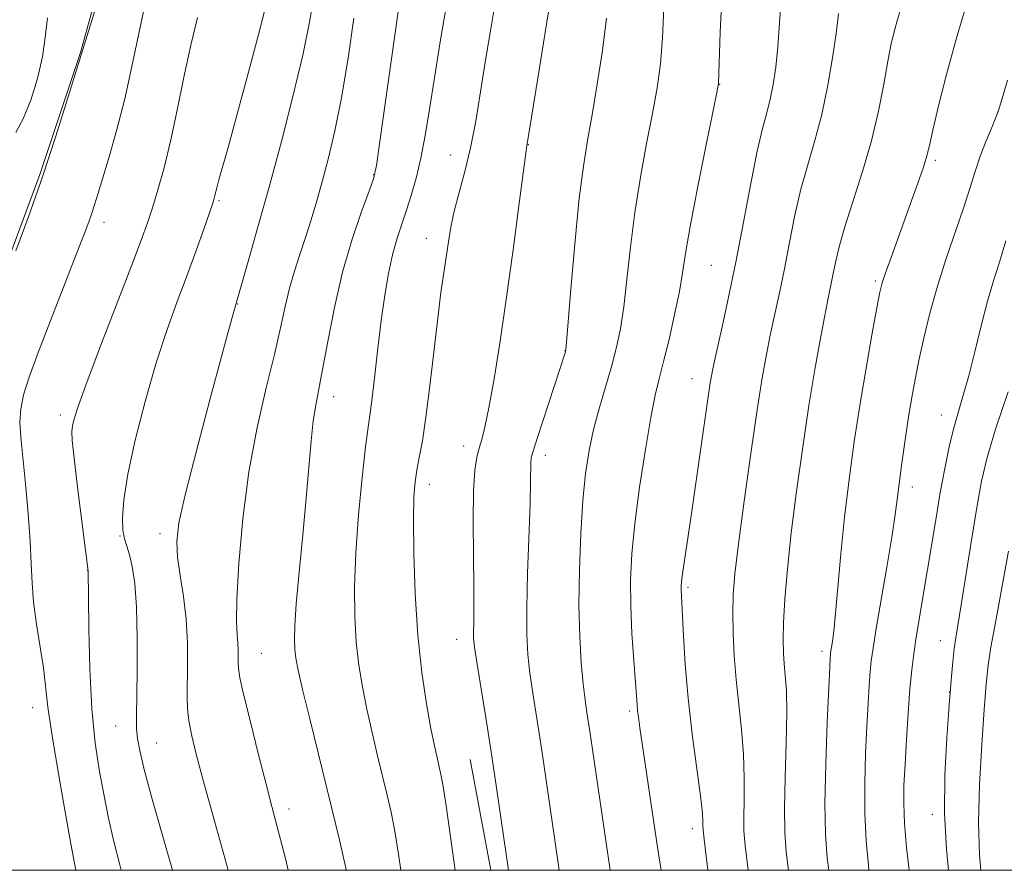
# Model space of a CAD drawing. Extents: x 2179800 to 2182700, y 339800 to 342700.
# Drawn here: x 2181671 to 2181831, y 340000 to 340138 of the extents above; entities that cross this region are included whole.
import ezdxf

# ---------------------------------------------------------------- set-up
doc = ezdxf.new("R2010")
doc.units = 0
doc.header["$MEASUREMENT"] = 0
for name, color, linetype, lineweight in [('32000', 7, 'Continuous', 0), ('DTM HARD BREAKLINE', 7, 'Continuous', 0), ('DTM SPOT ELEVATION', 2, 'Continuous', 13), ('INDEX CONTOUR', 41, 'Continuous', 13), ('INTERMEDIATE CONTOUR', 44, 'Continuous', 0)]:
    doc.layers.add(name, color=color, linetype=linetype, lineweight=lineweight)

msp = doc.modelspace()

# ---------------------------------------------------------------- linework, layer by layer
at = {"layer": '32000', "flags": 128}
msp.add_lwpolyline([(2180000, 340000), (2182500, 340000), (2182500, 342500), (2180000, 342500), (2180000, 340000)], dxfattribs=at)
at = {"layer": 'DTM HARD BREAKLINE'}
for points in [[(2181688, 340157.29, 1081.7), (2181681.05, 340132.29, 1081.95), (2181674.51, 340112.58, 1081.85), (2181666.9, 340092.18, 1081.85), (2181660.38, 340075.64, 1081.6), (2181657.03, 340057.32, 1080.4), (2181653.28, 340035.11, 1079.76), (2181651.36, 340018.18, 1078.84), (2181650.925, 340000, 1078.383)], [(2181744.11, 340017.95, 1099.11), (2181747.447, 340000, 1099.303)]]:
    msp.add_polyline3d(points, dxfattribs=at)
at = {"layer": 'DTM SPOT ELEVATION'}
for p in [(2181784.49, 340127.13, 1106.04), (2181753.51, 340117.4, 1100.04), (2181740.96, 340115.73, 1097.24), (2181819.38, 340114.88, 1114.31), (2181728.5, 340112.55, 1093.92), (2181703.48, 340108.35, 1088.18), (2181684.88, 340104.85, 1084.49), (2181737.04, 340102.25, 1097.32), (2181783.16, 340097.85, 1107), (2181809.69, 340095.35, 1113.75), (2181706.49, 340091.59, 1090.06), (2181759.48, 340084.05, 1101.97), (2181780.02, 340079.52, 1107.27), (2181722.02, 340076.64, 1094.61), (2181677.8, 340073.64, 1085.56), (2181820.36, 340073.64, 1117.29), (2181743.06, 340068.65, 1099.41), (2181756.27, 340067.11, 1102.5), (2181737.5, 340062.42, 1098.56), (2181815.67, 340062, 1116.55), (2181693.96, 340054.47, 1089.5), (2181687.44, 340054.06, 1087.93), (2181682.24, 340048.49, 1085.98), (2181779.39, 340045.76, 1108.28), (2181741.96, 340037.39, 1099.37), (2181820.17, 340037.13, 1119.2), (2181710.34, 340035.1, 1092.91), (2181801.07, 340035.43, 1113.58), (2181821.65, 340028.84, 1119.97), (2181673.35, 340026.3, 1083.38), (2181769.91, 340025.77, 1105.69), (2181686.74, 340023.35, 1087.18), (2181693.39, 340020.59, 1088.83), (2181714.81, 340009.9, 1092.54), (2181818.9, 340009.08, 1119.5), (2181780.08, 340006.75, 1107.48)]:
    msp.add_point(p, dxfattribs=at)
at = {"layer": 'INDEX CONTOUR'}
for points in [[(2181718.896, 340141.811, 1090), (2181718.165, 340137.489, 1090), (2181717.03, 340131.883, 1090), (2181715.446, 340125.181, 1090), (2181713.576, 340117.926, 1090), (2181711.639, 340110.752, 1090), (2181709.837, 340104.253, 1090), (2181708.316, 340098.864, 1090), (2181705.972, 340090.791, 1090), (2181705.093, 340087.493, 1090), (2181702.014, 340076.104, 1090), (2181699.873, 340068.078, 1090), (2181698.055, 340060.967, 1090), (2181697.006, 340056.215, 1090), (2181696.652, 340053.169, 1090), (2181696.783, 340050.648, 1090), (2181697.198, 340047.699, 1090), (2181697.713, 340044.288, 1090), (2181698.146, 340040.609, 1090), (2181698.362, 340036.87, 1090), (2181698.406, 340033.348, 1090), (2181698.336, 340028.009, 1090), (2181698.385, 340026.1, 1090), (2181698.584, 340024.226, 1090), (2181699.014, 340021.971, 1090), (2181699.791, 340018.801, 1090), (2181701.041, 340014.15, 1090), (2181702.792, 340007.808, 1090), (2181704.965, 340000, 1090)], [(2181757.151, 340141.266, 1100), (2181756.229, 340135.229, 1100), (2181755.139, 340128.457, 1100), (2181753.295, 340117.199, 1100), (2181753.13, 340116.004, 1100), (2181752.011, 340107.496, 1100), (2181751.06, 340100.366, 1100), (2181750.001, 340092.736, 1100), (2181748.95, 340085.626, 1100), (2181747.98, 340079.532, 1100), (2181747.155, 340074.819, 1100), (2181746.516, 340071.692, 1100), (2181746.016, 340069.715, 1100), (2181745.589, 340068.293, 1100), (2181745.187, 340066.828, 1100), (2181744.852, 340064.722, 1100), (2181744.643, 340061.377, 1100), (2181744.601, 340056.491, 1100), (2181744.655, 340050.95, 1100), (2181744.721, 340045.934, 1100), (2181744.729, 340042.357, 1100), (2181744.699, 340040.053, 1100), (2181744.669, 340038.588, 1100), (2181744.687, 340037.483, 1100), (2181744.836, 340036.073, 1100), (2181745.198, 340033.653, 1100), (2181746.638, 340024.704, 1100), (2181747.507, 340019.179, 1100), (2181748.326, 340013.746, 1100), (2181750.306, 340000, 1100)], [(2181803.719, 340138.59, 1110), (2181803.383, 340135.771, 1110), (2181802.799, 340131.749, 1110), (2181801.99, 340127.024, 1110), (2181801.002, 340122.288, 1110), (2181799.893, 340118.06, 1110), (2181798.744, 340114.152, 1110), (2181797.647, 340110.205, 1110), (2181796.669, 340105.961, 1110), (2181795.789, 340101.58, 1110), (2181794.96, 340097.325, 1110), (2181794.149, 340093.41, 1110), (2181792.674, 340086.568, 1110), (2181792.047, 340083.418, 1110), (2181791.393, 340079.676, 1110), (2181790.584, 340074.5, 1110), (2181789.548, 340067.448, 1110), (2181788.454, 340059.693, 1110), (2181787.53, 340052.813, 1110), (2181786.948, 340047.955, 1110), (2181786.668, 340044.558, 1110), (2181786.595, 340041.636, 1110), (2181786.653, 340038.385, 1110), (2181786.834, 340034.751, 1110), (2181787.151, 340030.866, 1110), (2181788.037, 340022.795, 1110), (2181788.359, 340018.78, 1110), (2181788.463, 340014.914, 1110), (2181788.429, 340011.423, 1110), (2181788.378, 340008.558, 1110), (2181788.422, 340006.361, 1110), (2181788.621, 340004.022, 1110), (2181789.088, 340000, 1110)], [(2181675.71, 340137.883, 1080), (2181675.373, 340134.73, 1080), (2181674.94, 340131.589, 1080), (2181674.131, 340128.097, 1080), (2181673.025, 340124.581, 1080), (2181671.79, 340121.545, 1080), (2181670.586, 340119.347, 1080)], [(2181831.151, 340077.393, 1120), (2181829.117, 340071.347, 1120), (2181827.756, 340066.794, 1120), (2181826.855, 340062.936, 1120), (2181826.091, 340058.704, 1120), (2181825.225, 340053.393, 1120), (2181823.56, 340042.937, 1120), (2181822.68, 340037.624, 1120), (2181822.427, 340035.859, 1120), (2181822.191, 340033.703, 1120), (2181821.928, 340030.762, 1120), (2181821.61, 340026.722, 1120), (2181821.24, 340021.43, 1120), (2181820.946, 340015.365, 1120), (2181820.889, 340009.166, 1120), (2181821.17, 340003.429, 1120), (2181821.502, 340000, 1120)]]:
    msp.add_polyline3d(points, dxfattribs=at)
at = {"layer": 'INTERMEDIATE CONTOUR'}
for points in [[(2181685.995, 340147.434, 1082), (2181678.817, 340124.265, 1082), (2181677.015, 340118.576, 1082), (2181674.907, 340112.202, 1082), (2181672.691, 340105.855, 1082), (2181670.633, 340100.193, 1082)], [(2181814.524, 340141.828, 1112), (2181813.144, 340137.254, 1112), (2181812.304, 340133.981, 1112), (2181811.691, 340130.918, 1112), (2181811.031, 340127.192, 1112), (2181810.185, 340122.81, 1112), (2181809.054, 340118.002, 1112), (2181807.602, 340113.023, 1112), (2181804.721, 340104.092, 1112), (2181803.807, 340100.838, 1112), (2181803.227, 340098.324, 1112), (2181802.816, 340096.272, 1112), (2181801.983, 340092.263, 1112), (2181801.432, 340089.507, 1112), (2181800.728, 340085.776, 1112), (2181799.889, 340081.001, 1112), (2181798.94, 340075.186, 1112), (2181797.921, 340068.446, 1112), (2181796.934, 340061.351, 1112), (2181796.085, 340054.586, 1112), (2181795.462, 340048.723, 1112), (2181795.054, 340043.889, 1112), (2181794.828, 340040.1, 1112), (2181794.75, 340037.306, 1112), (2181794.793, 340035.202, 1112), (2181794.927, 340033.416, 1112), (2181795.116, 340031.549, 1112), (2181795.282, 340029.095, 1112), (2181795.34, 340025.521, 1112), (2181795.239, 340020.562, 1112), (2181795.07, 340015.028, 1112), (2181794.964, 340009.993, 1112), (2181795.025, 340006.195, 1112), (2181795.266, 340002.996, 1112), (2181795.608, 340000, 1112)], [(2181711.257, 340140.641, 1088), (2181709.794, 340134.999, 1088), (2181708.015, 340128.284, 1088), (2181706.311, 340121.953, 1088), (2181704.996, 340117.162, 1088), (2181703.474, 340111.711, 1088), (2181703.122, 340110.379, 1088), (2181702.833, 340109.142, 1088), (2181702.722, 340108.717, 1088), (2181702.471, 340107.936, 1088), (2181701.936, 340106.375, 1088), (2181701.019, 340103.741, 1088), (2181699.78, 340100.251, 1088), (2181698.32, 340096.255, 1088), (2181696.729, 340091.997, 1088), (2181695.043, 340087.319, 1088), (2181693.287, 340081.959, 1088), (2181691.52, 340075.837, 1088), (2181689.925, 340069.605, 1088), (2181688.72, 340064.088, 1088), (2181688.061, 340059.926, 1088), (2181687.855, 340057.001, 1088), (2181687.949, 340055.002, 1088), (2181688.209, 340053.601, 1088), (2181688.573, 340052.419, 1088), (2181689.004, 340051.059, 1088), (2181689.454, 340049.146, 1088), (2181689.856, 340046.395, 1088), (2181690.134, 340042.55, 1088), (2181690.24, 340037.567, 1088), (2181690.223, 340032.289, 1088), (2181690.115, 340024.805, 1088), (2181690.146, 340022.911, 1088), (2181690.3, 340021.348, 1088), (2181690.65, 340019.38, 1088), (2181691.37, 340016.329, 1088), (2181692.661, 340011.533, 1088), (2181694.612, 340004.696, 1088), (2181695.981, 340000, 1088)], [(2181748.34, 340141.372, 1098), (2181747.506, 340136.426, 1098), (2181746.626, 340131.066, 1098), (2181745.81, 340125.936, 1098), (2181745.021, 340121.196, 1098), (2181744.183, 340116.884, 1098), (2181743.257, 340113.032, 1098), (2181742.338, 340109.628, 1098), (2181741.553, 340106.654, 1098), (2181740.993, 340104.059, 1098), (2181740.591, 340101.671, 1098), (2181739.852, 340096.667, 1098), (2181739.397, 340093.468, 1098), (2181738.866, 340089.31, 1098), (2181737.608, 340078.376, 1098), (2181736.971, 340073.29, 1098), (2181736.387, 340069.501, 1098), (2181735.887, 340066.799, 1098), (2181735.486, 340064.743, 1098), (2181735.199, 340062.84, 1098), (2181735.027, 340060.405, 1098), (2181734.965, 340056.698, 1098), (2181735.018, 340051.258, 1098), (2181735.228, 340044.737, 1098), (2181735.648, 340038.058, 1098), (2181736.297, 340032.022, 1098), (2181737.057, 340026.923, 1098), (2181737.778, 340022.929, 1098), (2181738.341, 340020.122, 1098), (2181738.759, 340018.239, 1098), (2181739.074, 340016.932, 1098), (2181739.346, 340015.759, 1098), (2181739.688, 340013.893, 1098), (2181740.226, 340010.415, 1098), (2181741.719, 340000, 1098)], [(2181784.822, 340141.192, 1106), (2181784.569, 340135.578, 1106), (2181784.309, 340127.287, 1106), (2181784.269, 340127.037, 1106), (2181784.029, 340125.833, 1106), (2181782.255, 340117.097, 1106), (2181780.905, 340110.329, 1106), (2181779.723, 340104.135, 1106), (2181778.977, 340099.783, 1106), (2181778.488, 340096.644, 1106), (2181777.968, 340093.615, 1106), (2181777.203, 340089.893, 1106), (2181776.295, 340085.883, 1106), (2181775.424, 340082.291, 1106), (2181774.715, 340079.533, 1106), (2181774.076, 340076.87, 1106), (2181773.359, 340073.274, 1106), (2181772.473, 340068.071, 1106), (2181771.546, 340061.984, 1106), (2181770.765, 340056.094, 1106), (2181770.274, 340051.197, 1106), (2181770.066, 340046.969, 1106), (2181770.094, 340042.803, 1106), (2181770.299, 340038.308, 1106), (2181770.588, 340033.948, 1106), (2181771.119, 340026.822, 1106), (2181771.209, 340025.873, 1106), (2181771.349, 340024.761, 1106), (2181771.592, 340023.035, 1106), (2181774.221, 340005.181, 1106), (2181774.608, 340002.649, 1106), (2181775.029, 340000, 1106)], [(2181794.426, 340141.03, 1108), (2181793.896, 340133.206, 1108), (2181793.569, 340129.949, 1108), (2181793.154, 340127.144, 1108), (2181792.663, 340124.734, 1108), (2181792.097, 340122.55, 1108), (2181791.418, 340119.985, 1108), (2181790.572, 340116.318, 1108), (2181789.532, 340111.084, 1108), (2181788.351, 340104.835, 1108), (2181787.104, 340098.379, 1108), (2181785.872, 340092.44, 1108), (2181784.77, 340087.418, 1108), (2181783.917, 340083.631, 1108), (2181783.374, 340081.121, 1108), (2181782.966, 340078.84, 1108), (2181782.46, 340075.465, 1108), (2181779.915, 340057.727, 1108), (2181778.476, 340047.966, 1108), (2181778.314, 340046.705, 1108), (2181778.251, 340045.943, 1108), (2181778.248, 340045.397, 1108), (2181778.627, 340037.924, 1108), (2181778.921, 340033.3, 1108), (2181779.394, 340027.864, 1108), (2181780.067, 340022.018, 1108), (2181781.378, 340012.038, 1108), (2181781.688, 340009.265, 1108), (2181781.788, 340007.818, 1108), (2181781.792, 340007.123, 1108), (2181781.817, 340006.527, 1108), (2181781.977, 340005.047, 1108), (2181782.571, 340000, 1108)], [(2181824.483, 340140.257, 1114), (2181822.754, 340134.439, 1114), (2181821.202, 340128.74, 1114), (2181819.925, 340123.665, 1114), (2181818.997, 340119.747, 1114), (2181818.431, 340117.28, 1114), (2181818.007, 340115.593, 1114), (2181817.445, 340113.773, 1114), (2181816.539, 340111.134, 1114), (2181815.385, 340107.888, 1114), (2181811.998, 340098.559, 1114), (2181811.253, 340096.469, 1114), (2181810.784, 340095.023, 1114), (2181810.42, 340093.503, 1114), (2181809.942, 340091.012, 1114), (2181809.19, 340086.902, 1114), (2181808.24, 340081.532, 1114), (2181807.231, 340075.515, 1114), (2181806.279, 340069.366, 1114), (2181805.428, 340063.221, 1114), (2181804.697, 340057.121, 1114), (2181804.101, 340051.183, 1114), (2181803.253, 340041.55, 1114), (2181802.961, 340038.696, 1114), (2181802.741, 340037.006, 1114), (2181802.451, 340035.159, 1114), (2181802.422, 340034.851, 1114), (2181802.386, 340034.326, 1114), (2181802.309, 340032.843, 1114), (2181802.15, 340029.542, 1114), (2181801.895, 340023.958, 1114), (2181801.643, 340017.203, 1114), (2181801.52, 340010.788, 1114), (2181801.621, 340005.839, 1114), (2181801.909, 340001.946, 1114), (2181802.131, 340000, 1114)], [(2181691.405, 340139.661, 1084), (2181690.433, 340135.109, 1084), (2181689.382, 340130.026, 1084), (2181688.224, 340124.808, 1084), (2181686.959, 340119.838, 1084), (2181685.717, 340115.428, 1084), (2181684.658, 340111.879, 1084), (2181683.898, 340109.372, 1084), (2181683.359, 340107.639, 1084), (2181682.918, 340106.297, 1084), (2181682.431, 340104.92, 1084), (2181681.671, 340102.908, 1084), (2181680.391, 340099.619, 1084), (2181676.248, 340089.045, 1084), (2181674.225, 340083.778, 1084), (2181672.773, 340079.802, 1084), (2181671.876, 340076.914, 1084), (2181671.415, 340074.642, 1084), (2181671.281, 340072.514, 1084), (2181671.402, 340070.06, 1084), (2181671.719, 340066.813, 1084), (2181672.158, 340062.511, 1084), (2181672.61, 340057.726, 1084), (2181672.953, 340053.238, 1084), (2181673.119, 340049.605, 1084), (2181673.234, 340046.496, 1084), (2181673.475, 340043.356, 1084), (2181673.957, 340039.801, 1084), (2181674.553, 340036.111, 1084), (2181675.073, 340032.736, 1084), (2181675.809, 340026.37, 1084), (2181676.582, 340021.041, 1084), (2181677.927, 340013.12, 1084), (2181679.519, 340004.26, 1084), (2181680.306, 340000, 1084)], [(2181732.586, 340139.671, 1094), (2181729.526, 340117.897, 1094), (2181728.948, 340113.992, 1094), (2181728.488, 340111.888, 1094), (2181727.779, 340109.872, 1094), (2181726.566, 340106.585, 1094), (2181725.036, 340102.075, 1094), (2181723.486, 340096.742, 1094), (2181722.161, 340091.031, 1094), (2181721.089, 340085.56, 1094), (2181720.249, 340080.991, 1094), (2181719.125, 340075.256, 1094), (2181718.741, 340072.725, 1094), (2181718.402, 340069.474, 1094), (2181717.594, 340060.217, 1094), (2181717.024, 340054.265, 1094), (2181716.437, 340048.249, 1094), (2181715.971, 340043.117, 1094), (2181715.73, 340039.565, 1094), (2181715.683, 340037.289, 1094), (2181715.76, 340035.734, 1094), (2181715.928, 340034.321, 1094), (2181716.299, 340032.389, 1094), (2181717.017, 340029.252, 1094), (2181718.163, 340024.505, 1094), (2181722.973, 340004.908, 1094), (2181723.595, 340002.28, 1094), (2181723.965, 340000.601, 1094), (2181724.08, 340000, 1094)], [(2181740.233, 340139.675, 1096), (2181739.275, 340134.004, 1096), (2181738.325, 340128.2, 1096), (2181737.53, 340123.141, 1096), (2181736.843, 340118.864, 1096), (2181736.16, 340115.197, 1096), (2181735.404, 340111.986, 1096), (2181734.596, 340109.154, 1096), (2181733.782, 340106.642, 1096), (2181732.998, 340104.358, 1096), (2181732.257, 340102.078, 1096), (2181731.565, 340099.545, 1096), (2181730.923, 340096.542, 1096), (2181730.322, 340093.017, 1096), (2181729.749, 340088.956, 1096), (2181729.2, 340084.462, 1096), (2181728.699, 340080.076, 1096), (2181728.274, 340076.453, 1096), (2181727.935, 340073.943, 1096), (2181727.607, 340071.678, 1096), (2181727.196, 340068.485, 1096), (2181726.645, 340063.552, 1096), (2181726.067, 340057.505, 1096), (2181725.618, 340051.333, 1096), (2181725.419, 340045.835, 1096), (2181725.461, 340041.067, 1096), (2181725.704, 340036.896, 1096), (2181726.113, 340033.172, 1096), (2181726.678, 340029.656, 1096), (2181727.398, 340026.091, 1096), (2181728.252, 340022.314, 1096), (2181729.154, 340018.544, 1096), (2181730.714, 340012.162, 1096), (2181731.33, 340009.4, 1096), (2181731.91, 340006.347, 1096), (2181732.513, 340002.63, 1096), (2181732.917, 340000, 1096)], [(2181775.441, 340139.598, 1104), (2181775.25, 340134.665, 1104), (2181774.9, 340130.45, 1104), (2181774.362, 340126.591, 1104), (2181773.618, 340122.457, 1104), (2181772.678, 340117.575, 1104), (2181771.67, 340112.118, 1104), (2181770.752, 340106.425, 1104), (2181770.04, 340100.826, 1104), (2181769.481, 340095.639, 1104), (2181768.979, 340091.178, 1104), (2181768.445, 340087.622, 1104), (2181767.813, 340084.61, 1104), (2181767.027, 340081.649, 1104), (2181765.035, 340074.848, 1104), (2181764.095, 340071.322, 1104), (2181763.358, 340067.892, 1104), (2181762.803, 340064.216, 1104), (2181762.371, 340059.838, 1104), (2181762.025, 340054.489, 1104), (2181761.794, 340048.629, 1104), (2181761.723, 340042.902, 1104), (2181761.844, 340037.844, 1104), (2181762.097, 340033.59, 1104), (2181762.406, 340030.168, 1104), (2181762.709, 340027.556, 1104), (2181762.992, 340025.529, 1104), (2181763.513, 340022.11, 1104), (2181766.754, 340000, 1104)], [(2181699.987, 340137.984, 1086), (2181698.9, 340133.461, 1086), (2181697.804, 340128.306, 1086), (2181696.721, 340122.969, 1086), (2181695.65, 340117.945, 1086), (2181694.599, 340113.64, 1086), (2181693.607, 340110.077, 1086), (2181692.723, 340107.185, 1086), (2181691.924, 340104.746, 1086), (2181690.917, 340101.936, 1086), (2181689.341, 340097.783, 1086), (2181684.382, 340084.971, 1086), (2181682.127, 340079.055, 1086), (2181680.729, 340075.196, 1086), (2181680.043, 340073.052, 1086), (2181679.769, 340071.899, 1086), (2181679.665, 340070.996, 1086), (2181679.735, 340069.532, 1086), (2181680.043, 340066.678, 1086), (2181680.609, 340061.999, 1086), (2181682.318, 340048.4, 1086), (2181682.361, 340044.167, 1086), (2181682.43, 340039.047, 1086), (2181682.598, 340032.601, 1086), (2181682.93, 340026.104, 1086), (2181683.469, 340020.571, 1086), (2181684.149, 340015.979, 1086), (2181684.882, 340012.039, 1086), (2181685.612, 340008.452, 1086), (2181686.422, 340004.853, 1086), (2181687.428, 340000.865, 1086), (2181687.666, 340000, 1086)], [(2181725.319, 340137.861, 1092), (2181724.357, 340131.396, 1092), (2181723.289, 340124.954, 1092), (2181722.226, 340119.604, 1092), (2181721.199, 340115.271, 1092), (2181720.221, 340111.6, 1092), (2181719.296, 340108.281, 1092), (2181718.399, 340105.214, 1092), (2181717.499, 340102.347, 1092), (2181716.578, 340099.619, 1092), (2181715.685, 340096.933, 1092), (2181714.88, 340094.182, 1092), (2181714.182, 340091.222, 1092), (2181713.442, 340087.753, 1092), (2181712.465, 340083.436, 1092), (2181711.135, 340078.024, 1092), (2181709.655, 340071.629, 1092), (2181708.305, 340064.458, 1092), (2181707.313, 340056.847, 1092), (2181706.683, 340049.655, 1092), (2181706.369, 340043.875, 1092), (2181706.31, 340040.199, 1092), (2181706.401, 340038.118, 1092), (2181706.527, 340036.823, 1092), (2181706.594, 340035.654, 1092), (2181706.608, 340034.552, 1092), (2181706.597, 340033.61, 1092), (2181706.614, 340032.771, 1092), (2181706.826, 340031.394, 1092), (2181707.42, 340028.691, 1092), (2181708.503, 340024.213, 1092), (2181709.836, 340018.875, 1092), (2181711.094, 340013.938, 1092), (2181712.038, 340010.318, 1092), (2181713.442, 340005, 1092), (2181714.218, 340001.926, 1092), (2181714.676, 340000, 1092)], [(2181766.186, 340137.869, 1102), (2181765.529, 340132.624, 1102), (2181764.696, 340127.195, 1102), (2181763.845, 340122.219, 1102), (2181763.101, 340118.052, 1102), (2181762.435, 340113.908, 1102), (2181761.781, 340108.715, 1102), (2181761.104, 340101.869, 1102), (2181760.474, 340094.634, 1102), (2181759.721, 340085.457, 1102), (2181759.605, 340084.19, 1102), (2181759.551, 340083.887, 1102), (2181754.952, 340069.84, 1102), (2181754.296, 340067.793, 1102), (2181754.017, 340066.725, 1102), (2181753.945, 340065.963, 1102), (2181753.901, 340062.821, 1102), (2181753.805, 340059.304, 1102), (2181753.404, 340047.998, 1102), (2181753.268, 340042.393, 1102), (2181753.287, 340038.152, 1102), (2181753.469, 340034.892, 1102), (2181753.802, 340031.911, 1102), (2181754.268, 340028.644, 1102), (2181755.382, 340021.496, 1102), (2181755.919, 340017.928, 1102), (2181758.522, 340000, 1102)], [(2181831.064, 340127.835, 1116), (2181830.383, 340125.396, 1116), (2181829.589, 340122.924, 1116), (2181828.64, 340120.451, 1116), (2181827.624, 340117.988, 1116), (2181826.66, 340115.533, 1116), (2181825.818, 340113.045, 1116), (2181824.974, 340110.317, 1116), (2181823.949, 340107.106, 1116), (2181821.16, 340098.947, 1116), (2181819.735, 340094.487, 1116), (2181818.519, 340090.137, 1116), (2181817.528, 340086.081, 1116), (2181816.736, 340082.482, 1116), (2181816.111, 340079.403, 1116), (2181815.582, 340076.504, 1116), (2181815.066, 340073.343, 1116), (2181814.51, 340069.652, 1116), (2181813.97, 340065.848, 1116), (2181813.527, 340062.526, 1116), (2181813.219, 340060.011, 1116), (2181812.906, 340057.576, 1116), (2181812.403, 340054.233, 1116), (2181811.594, 340049.373, 1116), (2181809.835, 340039.11, 1116), (2181809.311, 340035.929, 1116), (2181809.024, 340033.87, 1116), (2181808.852, 340032.093, 1116), (2181808.69, 340029.877, 1116), (2181808.514, 340026.992, 1116), (2181808.316, 340023.328, 1116), (2181808.105, 340018.874, 1116), (2181807.957, 340014, 1116), (2181807.963, 340009.172, 1116), (2181808.181, 340004.769, 1116), (2181808.548, 340000.808, 1116), (2181808.642, 340000, 1116)], [(2181830.793, 340101.81, 1118), (2181829.744, 340098.386, 1118), (2181828.786, 340095.339, 1118), (2181827.829, 340092.045, 1118), (2181826.81, 340088.086, 1118), (2181825.773, 340083.864, 1118), (2181824.788, 340079.988, 1118), (2181823.907, 340076.882, 1118), (2181823.11, 340074.242, 1118), (2181822.36, 340071.578, 1118), (2181821.624, 340068.497, 1118), (2181820.9, 340064.989, 1118), (2181820.19, 340061.139, 1118), (2181819.495, 340057.042, 1118), (2181818.131, 340048.643, 1118), (2181816.301, 340037.722, 1118), (2181815.891, 340035.028, 1118), (2181815.568, 340032.418, 1118), (2181815.283, 340029.335, 1118), (2181814.995, 340025.429, 1118), (2181814.719, 340021.14, 1118), (2181814.482, 340017.113, 1118), (2181814.316, 340013.791, 1118), (2181814.272, 340010.797, 1118), (2181814.404, 340007.557, 1118), (2181814.742, 340003.699, 1118), (2181815.15, 340000, 1118)], [(2181831.205, 340051.614, 1122), (2181830.485, 340047.454, 1122), (2181829.72, 340043.348, 1122), (2181828.988, 340039.509, 1122), (2181828.381, 340036.124, 1122), (2181827.956, 340033.212, 1122), (2181827.637, 340030.112, 1122), (2181827.311, 340025.994, 1122), (2181826.912, 340020.339, 1122), (2181826.553, 340013.879, 1122), (2181826.389, 340007.658, 1122), (2181826.526, 340002.506, 1122), (2181826.731, 340000, 1122)]]:
    msp.add_polyline3d(points, dxfattribs=at)

doc.saveas('drawing.dxf')
